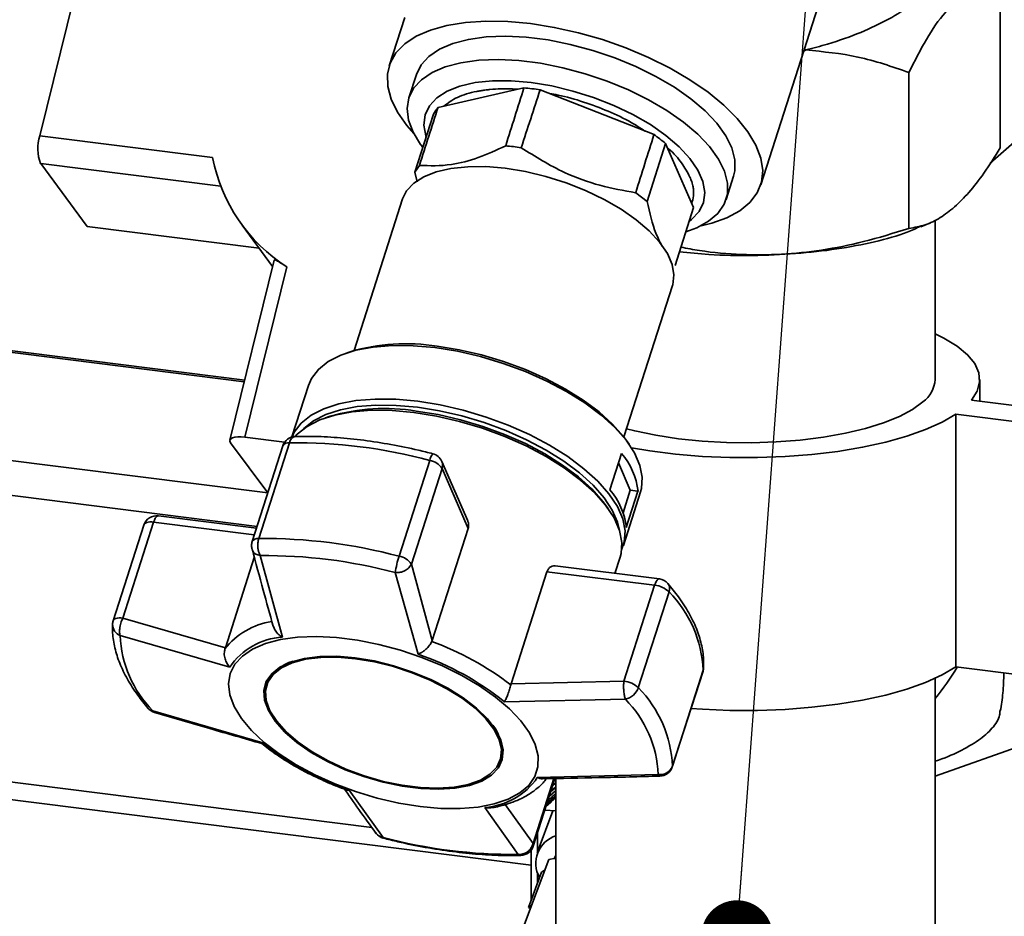
# Paper-space layout 'Blatt1' of a CAD drawing. Units: millimetres. Extents: x 0 to 4200, y 0 to 2970.
# Drawn here: x 3413 to 3523, y 1870 to 1970 of the extents above; entities that cross this region are included whole.
import ezdxf

# ---------------------------------------------------------------- set-up
doc = ezdxf.new("R2010")
doc.units = ezdxf.units.MM
doc.layers.add('1', color=7, linetype='Continuous')
doc.dimstyles.new('SLDDIMSTYLE3', dxfattribs={"dimtxt": 0.18, "dimasz": 8, "dimexe": 0, "dimexo": 0.0625, "dimgap": 0, "dimtad": 0, "dimtih": 1, "dimtoh": 1, "dimdec": 0, "dimrnd": 1e-09, "dimzin": 0, "dimdsep": 46, "dimtxsty": 'Standard', "dimblk1": 'DOT', "dimblk2": 'DOT', "dimsah": 1, "dimcen": 0.09, "dimadec": 0, "dimazin": 0, "dimtfac": 8, "dimtdec": 0, "dimtofl": 0, "dimtmove": 0, "dimatfit": 3, "dimldrblk": 'DOT', "dimfxl": 1, "dimfrac": 2, "dimtolj": 1, "dimtzin": 0, "dimarcsym": 0})

# ---------------------------------------------------------------- blocks, each defined once
blk = doc.blocks.new('_Dot')
at = {"color": 0, "linetype": 'ByBlock', "lineweight": -2}
blk.add_line((-0.5, 0), (-1, 0), dxfattribs=at)
at = {"color": 0, "linetype": 'ByBlock', "const_width": 0.5}
blk.add_lwpolyline([(-0.25, 0, 1), (0.25, 0, 1)], format="xyb", close=True, dxfattribs=at)

psp = doc.layouts.new('Blatt1')

# ---------------------------------------------------------------- linework, layer by layer
at = {"color": 7, "linetype": 'Continuous', "lineweight": 35, "ltscale": 10}
for p, q in [((3639.53, 2058.13), (3521.22, 1953.79)), ((3495.54, 1951.37), (3504.81, 1980.27)), ((3414.91, 1956.84), (3419.28, 1974.56)), ((3522.32, 1955.5), (3522.32, 1972.93)), ((3455.74, 1970.1), (3454, 1964.68)), ((3500.32, 1966.28), (3500.6, 1966.45)), ((3457.04, 1963.71), (3456.2, 1961.11)), ((3512.12, 1963.93), (3512.12, 1946.49)), ((3469.06, 1962.22), (3459.46, 1960.03)), ((3483.61, 1956.99), (3470.87, 1961.99)), ((3458.93, 1959.26), (3456.86, 1952.79)), ((3437.83, 1929.54), (3214.23, 1957.71)), ((3437.79, 1929.35), (3214.23, 1957.52)), ((3434.24, 1954.41), (3414.91, 1956.84)), ((3482.83, 1949.52), (3484.9, 1955.99)), ((3488.03, 1948.82), (3484.9, 1955.99)), ((3420.22, 1946.7), (3415.02, 1953.75)), ((3415.02, 1953.75), (3435.17, 1951.21)), ((3456.86, 1952.79), (3457.37, 1953.54)), ((3456.86, 1952.79), (3457.14, 1951.69)), ((3491.67, 1949.73), (3492.51, 1952.34)), ((3481.56, 1950.49), (3482.83, 1949.52)), ((3455.49, 1949.79), (3450.06, 1932.85)), ((3488.03, 1948.82), (3485.96, 1942.36)), ((3437.55, 1946.86), (3440.96, 1942.24)), ((3513.46, 1946.67), (3514.53, 1947.13)), ((3515.04, 1929.58), (3515.04, 1947.42)), ((3420.22, 1946.7), (3439.46, 1944.27)), ((3440.41, 1916.91), (3214.23, 1945.4)), ((3441.13, 1942.94), (3436.18, 1922.82)), ((3439.21, 1913.16), (3213.97, 1941.54)), ((3437.86, 1923.13), (3442.55, 1942.19)), ((3480.24, 1923.17), (3485.67, 1940.11)), ((3449.61, 1932.7), (3449.1, 1932.52)), ((3520.04, 1927.17), (3520.04, 1929.58)), ((3444.97, 1928.93), (3443.12, 1923.17)), ((3519.12, 1927.29), (3528.47, 1926.11)), ((3447.39, 1925.49), (3446.87, 1925.31)), ((3526.7, 1924.55), (3517.35, 1925.73)), ((3517.35, 1897.45), (3517.35, 1925.73)), ((3442.3, 1922.57), (3437.86, 1923.13)), ((3480.83, 1922.35), (3480.52, 1922.79)), ((3440.41, 1916.91), (3436.26, 1922.53)), ((3442.11, 1922.18), (3438.67, 1911.47)), ((3439.41, 1911.81), (3442.84, 1922.53)), ((3458.53, 1920.55), (3455.1, 1909.83)), ((3462.77, 1913.8), (3459.88, 1920.44)), ((3478.67, 1917.27), (3479.97, 1921.33)), ((3456.47, 1908.95), (3459.9, 1919.66)), ((3459.9, 1919.66), (3462.83, 1912.95)), ((3480.96, 1917.21), (3479.63, 1920.26)), ((3480.16, 1914.7), (3480.96, 1917.21)), ((3480.96, 1917.21), (3481.81, 1917.1)), ((3480.18, 1911.03), (3482.11, 1917.03)), ((3481.81, 1917.1), (3480.51, 1913.04)), ((3478.46, 1915.19), (3478.14, 1915.63)), ((3439.15, 1912.96), (3428.18, 1914.35)), ((3426.56, 1913.32), (3423.13, 1902.6)), ((3424.21, 1902.92), (3427.65, 1913.64)), ((3427.65, 1913.64), (3438.91, 1912.22)), ((3462.83, 1912.95), (3458.81, 1900.42)), ((3452.05, 1879.49), (3191.94, 1912.26)), ((3191.94, 1910.3), (3469.87, 1875.29)), ((3438.91, 1909.69), (3435.67, 1899.6)), ((3442.05, 1900.78), (3439.58, 1909.9)), ((3479.23, 1907.91), (3479.82, 1909.74)), ((3458.81, 1900.42), (3456.47, 1908.95)), ((3484.21, 1907.29), (3472.55, 1908.76)), ((3457.23, 1898.87), (3454.67, 1908)), ((3467.63, 1895.57), (3471.64, 1908.1)), ((3471.64, 1908.1), (3483.68, 1906.58)), ((3483.68, 1906.58), (3480.24, 1895.86)), ((3481.85, 1895.11), (3485.29, 1905.83)), ((3435.67, 1899.6), (3424.21, 1902.92)), ((3436.18, 1897.43), (3423.9, 1900.96)), ((3435.63, 1899.47), (3435.67, 1899.6)), ((3458.77, 1900.3), (3458.81, 1900.42)), ((3526.7, 1896.27), (3517.35, 1897.45)), ((3485.65, 1886.28), (3489.09, 1896.99)), ((3489.1, 1897.08), (3485.67, 1886.36)), ((3489.09, 1896.99), (3489.1, 1897.08)), ((3440.35, 1895.57), (3440.3, 1895.4)), ((3467.63, 1895.57), (3467.59, 1895.45)), ((3480.24, 1895.86), (3467.63, 1895.57)), ((3515.04, 1856.52), (3515.04, 1896.17)), ((3480.41, 1893.84), (3466.87, 1893.56)), ((3439.86, 1888.96), (3427.57, 1892.54)), ((3515.04, 1885.22), (3525.56, 1888.96)), ((3466.41, 1887.03), (3466.47, 1887.2)), ((3485.67, 1886.36), (3485.65, 1886.28)), ((3470.56, 1885.09), (3484.07, 1885.42)), ((3472.41, 1884.96), (3470.08, 1877.69)), ((3470.11, 1877.41), (3472.53, 1884.96)), ((3472.64, 1884.44), (3472.25, 1884.11)), ((3472.64, 1884.5), (3472.28, 1884.18)), ((3472.29, 1884.22), (3472.64, 1884.52)), ((3472.63, 1884.97), (3472.49, 1884.84)), ((3472.57, 1884.97), (3472.51, 1884.91)), ((3472.64, 1884.97), (3472.64, 1856.52)), ((3449.51, 1883.65), (3453.31, 1878.38)), ((3472.64, 1883.05), (3471.63, 1882.17)), ((3471.65, 1882.21), (3472.64, 1883.09)), ((3472.64, 1883.29), (3471.74, 1882.49)), ((3471.76, 1882.55), (3472.64, 1883.33)), ((3472.64, 1883.6), (3471.88, 1882.93)), ((3471.9, 1883), (3472.64, 1883.65)), ((3472.64, 1883.98), (3472.05, 1883.47)), ((3472.64, 1884.04), (3472.07, 1883.55)), ((3472.08, 1883.56), (3472.64, 1884.05)), ((3470.08, 1877.69), (3466.96, 1882.06)), ((3471.53, 1881.86), (3472.03, 1882.3)), ((3471.54, 1881.87), (3472.22, 1882.48)), ((3472.16, 1882.41), (3471.54, 1881.87)), ((3471.57, 1881.99), (3472.6, 1882.89)), ((3472.54, 1882.82), (3471.57, 1881.96)), ((3472.64, 1882.85), (3472.15, 1882.42)), ((3472.15, 1882.42), (3472.16, 1882.41)), ((3472.38, 1882.61), (3472.56, 1882.76)), ((3472.53, 1882.83), (3472.54, 1882.82)), ((3468.4, 1876.48), (3464.69, 1881.74)), ((3472.29, 1881.36), (3470.53, 1876.64)), ((3472.64, 1881.34), (3471.39, 1881.41)), ((3470.58, 1878.9), (3470.58, 1876.79)), ((3469.87, 1876.96), (3469.87, 1871.4)), ((3471.83, 1875.92), (3469.13, 1868.69)), ((3472.64, 1876.06), (3471.83, 1875.92)), ((3471.02, 1874.49), (3469.56, 1870.56)), ((3470.58, 1874.43), (3470.58, 1873.32)), ((3471.38, 1874.73), (3471.02, 1874.49)), ((3469.56, 1870.56), (3469.92, 1870.8)), ((3469.78, 1870.42), (3469.56, 1870.56))]:
    psp.add_line(p, q, dxfattribs=at)
at = {"color": 7, "linetype": 'Continuous', "lineweight": 35, "ltscale": 10, "flags": 128}
for points in [[(3456.76, 1957.1), (3455.98, 1958), (3454.94, 1959.49), (3454.22, 1960.96), (3453.84, 1962.38), (3453.8, 1963.73), (3454.11, 1964.98), (3454.75, 1966.12), (3455.73, 1967.13), (3457.02, 1967.99), (3458.6, 1968.68), (3460.44, 1969.2), (3462.52, 1969.54), (3464.8, 1969.69), (3467.25, 1969.64), (3469.81, 1969.41)], [(3469.81, 1969.41), (3472.46, 1968.98), (3475.15, 1968.38), (3477.83, 1967.61), (3480.46, 1966.68), (3483, 1965.61), (3485.4, 1964.41), (3487.63, 1963.11), (3489.65, 1961.73), (3491.42, 1960.28), (3492.92, 1958.8), (3494.12, 1957.3), (3495.01, 1955.82), (3495.56, 1954.37), (3495.77, 1952.98), (3495.63, 1951.68), (3495.15, 1950.48), (3494.34, 1949.4), (3493.21, 1948.47), (3491.77, 1947.69), (3490.06, 1947.08), (3488.88, 1946.8)], [(3492.51, 1952.34), (3492.65, 1952.93), (3492.66, 1954.17), (3492.33, 1955.49), (3491.66, 1956.86), (3490.65, 1958.25), (3489.34, 1959.63), (3487.74, 1960.98), (3485.89, 1962.28), (3483.83, 1963.49), (3481.59, 1964.6), (3479.21, 1965.57), (3476.75, 1966.41), (3474.25, 1967.07), (3471.76, 1967.57), (3469.33, 1967.87), (3467.01, 1967.99), (3464.84, 1967.91), (3462.85, 1967.64), (3461.11, 1967.18), (3459.62, 1966.54), (3458.44, 1965.74), (3457.57, 1964.78), (3457.04, 1963.71)], [(3457.75, 1955.58), (3457.51, 1955.89), (3456.67, 1957.27), (3456.17, 1958.62), (3456.01, 1959.9), (3456.2, 1961.1), (3456.73, 1962.18), (3457.6, 1963.13), (3458.79, 1963.94), (3460.27, 1964.57), (3462.02, 1965.03), (3464, 1965.3), (3466.17, 1965.38), (3468.5, 1965.27), (3470.93, 1964.96), (3473.42, 1964.47), (3475.92, 1963.8), (3478.38, 1962.97), (3480.75, 1961.99), (3482.99, 1960.89), (3485.06, 1959.67), (3486.91, 1958.38), (3488.51, 1957.03), (3489.82, 1955.64), (3490.82, 1954.25), (3491.5, 1952.89), (3491.83, 1951.57), (3491.81, 1950.33), (3491.45, 1949.19), (3490.75, 1948.17), (3489.72, 1947.29), (3488.38, 1946.56), (3487.16, 1946.13)], [(3458.12, 1956.72), (3458.08, 1956.85), (3457.87, 1958.06), (3458.01, 1959.19), (3458.5, 1960.22), (3459.33, 1961.11), (3460.48, 1961.84), (3461.91, 1962.41), (3463.61, 1962.8), (3465.53, 1963), (3467.63, 1963), (3469.87, 1962.81), (3472.18, 1962.43), (3474.53, 1961.86), (3476.86, 1961.13), (3479.11, 1960.24), (3481.24, 1959.23), (3483.2, 1958.1), (3484.94, 1956.89), (3486.43, 1955.61), (3487.63, 1954.31), (3488.52, 1953.01), (3489.07, 1951.74), (3489.28, 1950.52), (3489.14, 1949.39), (3488.65, 1948.37), (3487.82, 1947.48), (3487.53, 1947.26)], [(3485.67, 1940.11), (3485.7, 1940.19), (3485.84, 1941.29), (3485.63, 1942.47), (3485.1, 1943.7), (3484.23, 1944.97), (3483.07, 1946.23), (3481.62, 1947.47), (3479.93, 1948.64), (3478.02, 1949.74), (3475.96, 1950.73), (3473.77, 1951.59), (3471.51, 1952.3), (3469.23, 1952.85), (3466.98, 1953.22), (3464.81, 1953.41), (3462.77, 1953.4), (3460.9, 1953.21), (3459.25, 1952.83), (3457.86, 1952.28), (3456.74, 1951.57), (3455.94, 1950.7), (3455.49, 1949.79)], [(3515.04, 1934.72), (3516.03, 1934.23), (3517.51, 1933.32), (3518.67, 1932.37), (3519.48, 1931.37), (3519.93, 1930.35), (3520.02, 1929.32), (3519.75, 1928.3), (3519.12, 1927.29)], [(3444.97, 1928.93), (3445.3, 1929.7), (3446.08, 1930.73), (3447.18, 1931.61), (3448.59, 1932.32), (3450.27, 1932.87), (3452.21, 1933.23), (3454.35, 1933.4), (3456.66, 1933.37), (3459.11, 1933.16)], [(3459.11, 1933.16), (3461.63, 1932.75), (3464.19, 1932.16), (3466.74, 1931.4), (3469.23, 1930.48), (3471.61, 1929.42), (3473.84, 1928.25), (3475.88, 1926.97), (3477.7, 1925.62), (3479.24, 1924.22), (3480.5, 1922.8), (3481.43, 1921.38), (3482.04, 1919.99), (3482.3, 1918.66), (3482.21, 1917.41), (3482.11, 1917.03)], [(3459.36, 1933.32), (3461.82, 1932.92), (3464.31, 1932.35), (3466.79, 1931.61), (3469.22, 1930.71), (3471.54, 1929.68), (3473.72, 1928.53), (3475.7, 1927.29), (3477.47, 1925.98), (3478.97, 1924.61), (3480.2, 1923.23), (3480.52, 1922.79)], [(3443.13, 1923.17), (3443.38, 1923.7), (3444.16, 1924.73), (3445.26, 1925.61), (3446.67, 1926.33), (3448.35, 1926.87), (3450.28, 1927.23), (3452.43, 1927.4), (3454.74, 1927.38), (3457.18, 1927.16)], [(3457.18, 1927.16), (3459.71, 1926.75), (3462.27, 1926.16), (3464.82, 1925.4), (3467.31, 1924.48), (3469.69, 1923.43), (3471.92, 1922.25), (3473.96, 1920.97), (3475.77, 1919.62), (3477.32, 1918.22), (3478.57, 1916.8), (3479.51, 1915.38), (3480.12, 1914), (3480.38, 1912.66), (3480.29, 1911.41), (3479.99, 1910.54)], [(3513.67, 1927.09), (3512.52, 1926.24), (3511.05, 1925.46), (3509.29, 1924.75), (3507.26, 1924.12), (3505.01, 1923.58), (3502.56, 1923.14), (3499.96, 1922.82), (3497.26, 1922.61), (3494.5, 1922.52), (3491.73, 1922.55), (3488.99, 1922.7), (3486.34, 1922.97), (3483.82, 1923.36), (3481.46, 1923.85), (3480.54, 1924.08)], [(3443.48, 1923.22), (3443.71, 1923.47), (3444.81, 1924.35), (3446.22, 1925.07), (3447.91, 1925.62), (3449.85, 1925.98), (3452, 1926.15), (3454.32, 1926.13), (3456.76, 1925.91)], [(3444.39, 1924.06), (3444.45, 1924.12), (3445.52, 1924.98), (3446.89, 1925.68), (3448.54, 1926.21), (3450.42, 1926.56), (3452.51, 1926.73), (3454.77, 1926.7), (3457.16, 1926.49), (3459.62, 1926.09), (3462.12, 1925.52), (3464.6, 1924.77), (3467.03, 1923.88), (3469.36, 1922.85), (3471.54, 1921.7), (3473.53, 1920.45), (3475.29, 1919.14), (3476.8, 1917.77), (3478.03, 1916.38), (3478.94, 1915), (3479.53, 1913.65), (3479.74, 1912.73)], [(3457.02, 1926.07), (3459.48, 1925.67), (3461.98, 1925.09), (3464.47, 1924.35), (3466.9, 1923.46), (3469.22, 1922.42), (3471.4, 1921.28), (3473.39, 1920.03), (3475.16, 1918.71), (3476.67, 1917.35), (3477.89, 1915.96), (3478.14, 1915.63)], [(3456.76, 1925.91), (3459.3, 1925.5), (3461.86, 1924.91), (3464.42, 1924.14), (3466.91, 1923.22), (3469.3, 1922.17), (3471.54, 1920.99), (3473.58, 1919.71), (3475.4, 1918.35), (3476.95, 1916.95), (3478.2, 1915.53), (3479.14, 1914.11), (3479.75, 1912.71), (3480.01, 1911.38), (3479.92, 1910.12), (3479.82, 1909.74)], [(3517.35, 1925.73), (3515.82, 1924.84), (3513.99, 1924.01), (3511.88, 1923.25), (3509.52, 1922.59), (3506.94, 1922.02), (3504.18, 1921.56), (3501.27, 1921.21), (3498.26, 1920.98), (3495.19, 1920.86), (3492.1, 1920.87), (3489.03, 1921), (3486.03, 1921.25), (3483.14, 1921.61), (3481.09, 1921.95)], [(3436.26, 1922.53), (3436.18, 1922.7), (3436.19, 1922.85), (3436.28, 1922.97), (3436.46, 1923.07), (3436.72, 1923.14), (3437.05, 1923.17), (3437.43, 1923.17), (3437.86, 1923.13)], [(3428.18, 1914.35), (3428.14, 1914.35), (3428.04, 1914.31), (3427.93, 1914.21), (3427.83, 1914.07), (3427.73, 1913.87), (3427.65, 1913.64)], [(3427.65, 1913.64), (3427.43, 1913.66), (3427.22, 1913.66), (3427.03, 1913.63), (3426.87, 1913.59), (3426.73, 1913.52), (3426.63, 1913.44), (3426.57, 1913.34), (3426.56, 1913.32)], [(3483.68, 1906.58), (3483.77, 1906.81), (3483.86, 1907.01), (3483.96, 1907.15), (3484.07, 1907.25), (3484.17, 1907.29), (3484.21, 1907.29)], [(3423.13, 1902.6), (3423.14, 1902.63), (3423.2, 1902.72), (3423.3, 1902.81), (3423.43, 1902.87), (3423.59, 1902.92), (3423.78, 1902.94), (3423.99, 1902.94), (3424.21, 1902.92)], [(3457.45, 1881.82), (3455.06, 1882.21), (3452.65, 1882.77), (3450.24, 1883.5), (3447.9, 1884.37), (3445.67, 1885.38), (3443.58, 1886.51), (3441.68, 1887.72), (3440.01, 1889), (3438.61, 1890.33), (3437.48, 1891.67), (3436.67, 1893.01), (3436.18, 1894.31), (3436.03, 1895.54), (3436.21, 1896.7), (3436.73, 1897.75), (3437.57, 1898.67), (3438.72, 1899.44), (3440.15, 1900.06), (3441.84, 1900.5), (3443.75, 1900.77), (3445.85, 1900.84), (3448.1, 1900.73), (3450.45, 1900.44), (3452.85, 1899.96), (3455.27, 1899.31), (3457.65, 1898.51), (3459.94, 1897.57), (3462.11, 1896.5), (3464.1, 1895.32), (3465.89, 1894.07), (3467.43, 1892.77), (3468.7, 1891.43), (3469.67, 1890.09), (3470.32, 1888.77), (3470.65, 1887.49), (3470.63, 1886.29), (3470.28, 1885.19), (3469.6, 1884.2), (3468.6, 1883.35), (3467.31, 1882.66), (3465.75, 1882.12), (3463.94, 1881.77), (3461.93, 1881.6), (3459.75, 1881.62), (3457.45, 1881.82)], [(3450.19, 1898.47), (3448.15, 1898.64), (3446.23, 1898.62), (3444.51, 1898.4), (3443.01, 1898), (3441.78, 1897.43), (3440.85, 1896.69), (3440.24, 1895.81), (3439.98, 1894.81), (3440.06, 1893.72), (3440.48, 1892.56), (3441.24, 1891.37), (3442.31, 1890.17), (3443.67, 1889), (3445.27, 1887.89), (3447.09, 1886.87), (3449.07, 1885.95), (3451.16, 1885.18), (3453.31, 1884.56), (3455.46, 1884.11), (3457.55, 1883.85), (3459.54, 1883.77), (3461.36, 1883.89), (3462.98, 1884.2), (3464.35, 1884.69), (3465.44, 1885.35), (3466.21, 1886.16), (3466.64, 1887.11), (3466.74, 1888.16), (3466.49, 1889.28), (3465.89, 1890.46), (3464.98, 1891.66), (3463.76, 1892.84), (3462.27, 1893.99), (3460.55, 1895.06), (3458.65, 1896.03), (3456.6, 1896.88), (3454.48, 1897.58), (3452.32, 1898.12), (3450.19, 1898.47)], [(3450.24, 1898.37), (3452.34, 1898.02), (3454.46, 1897.49), (3456.56, 1896.8), (3458.57, 1895.96), (3460.45, 1895), (3462.14, 1893.95), (3463.61, 1892.82), (3464.81, 1891.65), (3465.71, 1890.47), (3466.3, 1889.31), (3466.55, 1888.2), (3466.45, 1887.17), (3466.02, 1886.24), (3465.26, 1885.44), (3464.19, 1884.79), (3462.84, 1884.3), (3461.25, 1884), (3459.45, 1883.88), (3457.49, 1883.95), (3455.43, 1884.21), (3453.31, 1884.65), (3451.19, 1885.26), (3449.13, 1886.03), (3447.18, 1886.93), (3445.39, 1887.94), (3443.8, 1889.04), (3442.47, 1890.19), (3441.41, 1891.37), (3440.66, 1892.54), (3440.25, 1893.68), (3440.17, 1894.76), (3440.43, 1895.74), (3441.03, 1896.61), (3441.95, 1897.34), (3443.16, 1897.9), (3444.63, 1898.3), (3446.34, 1898.51), (3448.22, 1898.54), (3450.24, 1898.37)], [(3517.35, 1897.45), (3515.82, 1896.55), (3513.99, 1895.72), (3511.88, 1894.97), (3509.52, 1894.3), (3506.94, 1893.74), (3504.18, 1893.28), (3501.27, 1892.93), (3498.26, 1892.69), (3495.19, 1892.58), (3492.1, 1892.59), (3489.03, 1892.71), (3487.74, 1892.81)], [(3489.16, 1897.38), (3489.15, 1897.33), (3489.1, 1897.08)], [(3453.31, 1878.38), (3453.32, 1878.32), (3453.34, 1878.3)], [(3472.4, 1875.94), (3472.4, 1875.95), (3472.64, 1876.39)]]:
    psp.add_lwpolyline(points, dxfattribs=at)
at = {"color": 7, "linetype": 'Continuous', "lineweight": 35, "ltscale": 100}
for centre, radius, start, end in [((3466.45, 1934.23), 28.11, 80.9633, 84.6752), ((3462.19, 1957.59), 3.66, 138.1859, 152.8417), ((3419.27, 1955.44), 4.58, 162.1713, 201.6988), ((3472.23, 1940.87), 19.73, 50.0385, 54.8006), ((3452.62, 1957.98), 18.72, 190.9928, 237.4844), ((3455.85, 1911.53), 22.07, 80.8589, 106.4223), ((3511.66, 1929.81), 3.39, 306.4119, 356.1402), ((3453.5, 1904.09), 22.26, 80.9075, 105.9468), ((3443.53, 1921.73), 1.5, 91.41, 162.2261), ((3443.66, 1922.42), 0.82, 101.1306, 172.5167), ((3442.73, 1921.81), 0.728, 81.057, 148.9784), ((3443.49, 1864.42), 58.11, 74.9983, 90.6401), ((3459.99, 1920.33), 1.47, 139.0953, 171.3513), ((3458.17, 1918.48), 2.1, 34.2028, 79.9485), ((3458.5, 1919.84), 1.5, 23.5342, 75.5205), ((3458.88, 1920.01), 1.09, 341.1011, 23.0169), ((3474.02, 1916.22), 7.85, 6.4548, 40.6137), ((3472.72, 1912.16), 7.85, 6.4548, 40.6137), ((3427.99, 1912.86), 1.5, 82.8192, 162.2261), ((3439.29, 1911.09), 0.728, 81.057, 148.9784), ((3440.06, 1853.7), 58.11, 74.9983, 90.6401), ((3440.1, 1911.01), 1.5, 162.2261, 180), ((3440.1, 1911.01), 1.5, 180, 195.2421), ((3440.2, 1854.01), 55.89, 74.9983, 90.6401), ((3465.52, 1906.44), 10.96, 161.9666, 171.8292), ((3454.73, 1907.77), 2.1, 34.2028, 79.9485), ((3484.02, 1905.8), 1.5, 40.7723, 82.8192), ((3483.41, 1903.9), 2.7, 45.7536, 84.1616), ((3484.39, 1906.19), 0.97, 338.3407, 37.4663), ((3475.98, 1896.57), 13.13, 2.2114, 44.857), ((3424.55, 1902.14), 1.5, 162.2261, 177.3609), ((3424.37, 1902.19), 1.31, 178.9863, 249.1955), ((3442.03, 1894.47), 8.13, 98.2641, 141.9715), ((3436.52, 1901.45), 12.63, 182.2114, 224.857), ((3442.54, 1893.09), 7.71, 93.6871, 145.717), ((3446.79, 1868.08), 34.38, 52.7562, 69.6079), ((3446.87, 1868.61), 31.98, 51.2746, 71.0895), ((3444.38, 1893.86), 4.37, 104.826, 157.0381), ((3487.66, 1897.45), 1.5, 342.2261, 357.3609), ((3492.03, 1912.81), 29.77, 320.6135, 328.8827), ((3479.97, 1893.18), 2.7, 45.7536, 84.1616), ((3479.99, 1895.77), 1.98, 282.1324, 340.5621), ((3472.55, 1885.85), 13.13, 2.2114, 44.857), ((3471.45, 1884.93), 12.63, 2.2114, 44.857), ((3428.19, 1893.79), 1.5, 220.7723, 254.2907), ((3427.68, 1893.36), 0.833, 221.4688, 262.5527), ((3462.14, 1888.14), 4.43, 347.7632, 39.2771), ((3459.87, 1913.91), 31.98, 231.2746, 251.0895), ((3484.28, 1886.89), 1.49, 262.0305, 339.0596), ((3484.22, 1886.73), 1.5, 271.3209, 342.2261), ((3464.19, 1889.43), 7.71, 273.6871, 325.717), ((3468.68, 1886.09), 5.06, 311.4097, 313.4012), ((3468.67, 1886.1), 5.07, 314.4027, 319.7693), ((3453.71, 1879.75), 1.5, 216.2961, 255.5205), ((3467.77, 1932.37), 55.89, 254.9983, 270.6401), ((3469.74, 1877.52), 0.385, 343.6586, 26.6192), ((3473.62, 1875.49), 3.23, 107.7937, 209.2619), ((3468.71, 1876.86), 0.493, 230.5521, 270.4444), ((3468.68, 1877.87), 1.5, 271.41, 342.2261)]:
    psp.add_arc(centre, radius, start, end, dxfattribs=at)
for major_axis, ratio, start_param, end_param in [((1854.78, 5826.02), 0.001559, 5.820394, 5.822892), ((1869.26, 5824.19), 0.002508, 0.461051, 0.46355), ((1854.78, 5826.02), 0.001559, 0.46213, 0.464625), ((1869.26, 5824.19), 0.002508, 5.819318, 5.821813)]:
    psp.add_ellipse((1803.29, -3256.15), major_axis=major_axis, ratio=ratio, start_param=start_param, end_param=end_param, dxfattribs=at)
at = {"color": 7, "linetype": 'Continuous', "lineweight": 35, "ltscale": 10}
for points, knots in [([(3514.38, 1973.17), (3513.78, 1972.62), (3512.57, 1971.51), (3509.95, 1969.89), (3506.77, 1968.38), (3503.59, 1967.23), (3501.41, 1966.66), (3500.6, 1966.45)], [0, 0, 0, 0, 0.2141434, 0.4345097, 0.6479831, 0.8681977, 1, 1, 1, 1]), ([(3512.12, 1963.93), (3512.76, 1965.21), (3514.07, 1967.8), (3515.8, 1970.3), (3517.45, 1971.99), (3518.99, 1972.97), (3520.71, 1973.31), (3521.79, 1973.06), (3522.32, 1972.93)], [0, 0, 0, 0, 0.19769, 0.399813, 0.499976, 0.665909, 0.836454, 1, 1, 1, 1]), ([(3500.6, 1966.45), (3502.55, 1966.26), (3506.53, 1965.88), (3510.24, 1964.59), (3512.12, 1963.93)], [0, 0, 0, 0, 0.492641, 1, 1, 1, 1]), ([(3460.12, 1960.18), (3460.58, 1960.53), (3461.29, 1961.06), (3462.63, 1961.55), (3463.53, 1961.77), (3464.25, 1961.9), (3464.7, 1961.97), (3465.05, 1962.01), (3465.64, 1962.07), (3466.43, 1962.11), (3467.47, 1962.11), (3468.11, 1962.08), (3468.37, 1962.06)], [0, 0, 0, 0, 0.263241, 0.402809, 0.542376, 0.592343, 0.64231, 0.692278, 0.700516, 0.826058, 0.929087, 1, 1, 1, 1]), ([(3471.93, 1961.58), (3472.24, 1961.53), (3473.5, 1961.32), (3475.75, 1960.66), (3478.51, 1959.63), (3480.85, 1958.52), (3482.09, 1957.71), (3482.58, 1957.39)], [0, 0, 0, 0, 0.083883, 0.333586, 0.58329, 0.832994, 1, 1, 1, 1]), ([(3467.02, 1955.73), (3465.99, 1955.26), (3463.92, 1954.31), (3460.6, 1953.44), (3458.54, 1953.5), (3457.37, 1953.54)], [0, 0, 0, 0, 0.297618, 0.602177, 1, 1, 1, 1]), ([(3468.75, 1955.52), (3468.46, 1955.56), (3467.88, 1955.65), (3467.31, 1955.7), (3467.02, 1955.73)], [0, 0, 0, 0, 0.5, 1, 1, 1, 1]), ([(3481.56, 1950.49), (3480.22, 1950.73), (3477.52, 1951.21), (3473.13, 1952.79), (3470.34, 1954.53), (3468.75, 1955.52)], [0, 0, 0, 0, 0.29734, 0.601627, 1, 1, 1, 1]), ([(3485.12, 1955.49), (3485.16, 1955.46), (3485.84, 1954.92), (3486.77, 1953.8), (3487.34, 1952.76), (3487.63, 1952.24)], [0, 0, 0, 0, 0.02913, 0.514566, 1, 1, 1, 1]), ([(3522.32, 1955.5), (3521.72, 1954.53), (3520.57, 1952.7), (3518.86, 1950.47), (3517.76, 1949.41), (3517.22, 1948.89)], [0, 0, 0, 0, 0.3623291, 0.6907046, 1, 1, 1, 1]), ([(3487.63, 1952.24), (3487.7, 1952.07), (3487.85, 1951.69), (3487.98, 1951.18), (3488.04, 1950.66), (3488.05, 1950.02), (3487.91, 1949.56), (3487.83, 1949.28)], [0, 0, 0, 0, 0.162139, 0.354003, 0.490904, 0.68629, 1, 1, 1, 1]), ([(3484.49, 1944.54), (3484.26, 1944.99), (3483.58, 1946.3), (3483.13, 1948.24), (3482.83, 1949.52)], [0, 0, 0, 0, 0.340964, 1, 1, 1, 1]), ([(3517.22, 1948.89), (3516.69, 1948.46), (3515.59, 1947.59), (3513.88, 1946.8), (3512.73, 1946.6), (3512.12, 1946.49)], [0, 0, 0, 0, 0.3084971, 0.6352431, 1, 1, 1, 1]), ([(3486.44, 1943.88), (3487.54, 1943.76), (3490.19, 1943.49), (3494.62, 1943.42), (3499.47, 1943.63), (3504.12, 1944.15), (3508.34, 1944.97), (3511.49, 1945.83), (3512.9, 1946.49), (3513.37, 1946.7)], [0, 0, 0, 0, 0.113979, 0.275548, 0.437118, 0.598688, 0.760258, 0.921828, 1, 1, 1, 1]), ([(3512.12, 1946.49), (3510.43, 1945.97), (3507.21, 1944.97), (3502.44, 1944.02), (3497.87, 1943.53), (3493.31, 1943.53), (3489.54, 1943.83), (3487.31, 1944.27), (3486.61, 1944.4)], [0, 0, 0, 0, 0.20269, 0.386391, 0.559409, 0.732408, 0.916116, 1, 1, 1, 1]), ([(3442.55, 1942.19), (3442.31, 1942.34), (3441.84, 1942.65), (3441.37, 1942.92), (3441.13, 1943.03), (3441.16, 1942.95), (3441.16, 1942.94)], [0, 0, 0, 0, 0.313149, 0.626415, 0.931901, 1, 1, 1, 1]), ([(3458.88, 1921.29), (3458.34, 1921.43), (3456.77, 1921.82), (3454.18, 1922.35), (3451.15, 1922.82), (3448.17, 1923.13), (3445.62, 1923.25), (3444.1, 1923.23), (3443.5, 1923.22)], [0, 0, 0, 0, 0.101507, 0.294229, 0.487141, 0.680281, 0.873735, 1, 1, 1, 1]), ([(3462.76, 1913.8), (3462.78, 1913.77), (3462.81, 1913.69), (3462.86, 1913.53), (3462.89, 1913.32), (3462.87, 1913.12), (3462.84, 1912.99), (3462.83, 1912.95)], [0, 0, 0, 0, 0.12568, 0.283898, 0.553752, 0.833645, 1, 1, 1, 1]), ([(3439.58, 1909.9), (3439.51, 1910.04), (3439.43, 1910.2), (3439.35, 1910.52), (3439.29, 1910.85), (3439.29, 1911.34), (3439.37, 1911.65), (3439.41, 1911.81)], [0, 0, 0, 0, 0.265764, 0.310791, 0.500227, 0.750113, 1, 1, 1, 1]), ([(3438.65, 1910.64), (3439.07, 1909.1), (3439.85, 1906.2), (3440.65, 1903.34), (3441.02, 1902)], [0, 0, 0, 0, 0.5318061, 1, 1, 1, 1]), ([(3439.58, 1909.9), (3439.48, 1909.92), (3439.3, 1909.96), (3439.01, 1910.1), (3438.76, 1910.31), (3438.7, 1910.53), (3438.67, 1910.62)], [0, 0, 0, 0, 0.2063288, 0.3989963, 0.7543098, 1, 1, 1, 1]), ([(3456.47, 1908.95), (3456.39, 1908.81), (3456.23, 1908.53), (3455.78, 1908.2), (3455.23, 1908), (3454.86, 1908), (3454.67, 1908)], [0, 0, 0, 0, 0.248638, 0.5, 0.749842, 1, 1, 1, 1]), ([(3471.64, 1908.1), (3471.7, 1908.22), (3471.8, 1908.46), (3472.07, 1908.68), (3472.33, 1908.78), (3472.49, 1908.75), (3472.55, 1908.74)], [0, 0, 0, 0, 0.279056, 0.557516, 0.851486, 1, 1, 1, 1]), ([(3489.16, 1897.38), (3489.16, 1897.7), (3489.17, 1898.56), (3488.94, 1900.02), (3488.39, 1901.75), (3487.53, 1903.52), (3486.46, 1905.2), (3485.56, 1906.28), (3485.16, 1906.78)], [0, 0, 0, 0, 0.102512, 0.281934, 0.464282, 0.650911, 0.840737, 1, 1, 1, 1]), ([(3424.21, 1902.92), (3424.15, 1902.79), (3424.04, 1902.56), (3423.93, 1902.19), (3423.85, 1901.79), (3423.81, 1901.33), (3423.87, 1901.08), (3423.9, 1900.96)], [0, 0, 0, 0, 0.210773, 0.346097, 0.500768, 0.750227, 1, 1, 1, 1]), ([(3423.06, 1902.21), (3423.05, 1901.9), (3423.04, 1901.03), (3423.27, 1899.57), (3423.82, 1897.84), (3424.68, 1896.08), (3425.76, 1894.39), (3426.65, 1893.31), (3427.05, 1892.81)], [0, 0, 0, 0, 0.102512, 0.281934, 0.464282, 0.650911, 0.840737, 1, 1, 1, 1]), ([(3442.05, 1900.78), (3441.89, 1900.88), (3441.57, 1901.1), (3441.2, 1901.52), (3441.09, 1901.85), (3441.03, 1902)], [0, 0, 0, 0, 0.3449027, 0.6889694, 1, 1, 1, 1]), ([(3458.77, 1900.3), (3458.68, 1900.16), (3458.51, 1899.84), (3458.18, 1899.49), (3457.92, 1899.28), (3457.8, 1899.19), (3457.73, 1899.14), (3457.7, 1899.12), (3457.68, 1899.1), (3457.67, 1899.1), (3457.66, 1899.09), (3457.66, 1899.09), (3457.66, 1899.09), (3457.66, 1899.09), (3457.66, 1899.09), (3457.66, 1899.09), (3457.66, 1899.09), (3457.66, 1899.09), (3457.66, 1899.09), (3457.66, 1899.09), (3457.64, 1899.08), (3457.6, 1899.05), (3457.45, 1898.97), (3457.33, 1898.91), (3457.23, 1898.87)], [0, 0, 0, 0, 0.235879, 0.497131, 0.613032, 0.678437, 0.71288, 0.730516, 0.739435, 0.74392, 0.746168, 0.747294, 0.747857, 0.748139, 0.74828, 0.74835, 0.748386, 0.748403, 0.748412, 0.748416, 0.748421, 0.775545, 0.827376, 1, 1, 1, 1]), ([(3435.63, 1899.47), (3435.59, 1899.3), (3435.51, 1898.94), (3435.61, 1898.36), (3435.79, 1897.93), (3435.98, 1897.66), (3436.09, 1897.52), (3436.15, 1897.45), (3436.18, 1897.43)], [0, 0, 0, 0, 0.2360504, 0.4974913, 0.7480801, 0.863122, 0.949856, 1, 1, 1, 1]), ([(3522.34, 1892.52), (3522.45, 1893.19), (3522.68, 1894.59), (3522.72, 1896.02), (3522.73, 1896.77)], [0, 0, 0, 0, 0.475844, 1, 1, 1, 1]), ([(3466.87, 1893.56), (3466.94, 1893.67), (3467.07, 1893.89), (3467.27, 1894.37), (3467.46, 1894.92), (3467.55, 1895.28), (3467.59, 1895.45)], [0, 0, 0, 0, 0.251377, 0.5021486, 0.7637725, 1, 1, 1, 1]), ([(3480.41, 1893.84), (3480.37, 1893.96), (3480.29, 1894.21), (3480.22, 1894.76), (3480.2, 1895.34), (3480.23, 1895.69), (3480.24, 1895.86)], [0, 0, 0, 0, 0.250158, 0.5, 0.749842, 1, 1, 1, 1]), ([(3427.78, 1892.35), (3427.74, 1892.36), (3427.66, 1892.39), (3427.6, 1892.49), (3427.57, 1892.54)], [0, 0, 0, 0, 0.448203, 1, 1, 1, 1]), ([(3427.76, 1892.36), (3429.82, 1891.75), (3433.8, 1890.58), (3437.81, 1889.44), (3439.75, 1888.88)], [0, 0, 0, 0, 0.515198, 1, 1, 1, 1]), ([(3515.04, 1886.91), (3515.04, 1886.91), (3516.1, 1887.22), (3517.8, 1888), (3520.01, 1889.22), (3521.5, 1890.59), (3522.28, 1891.71), (3522.29, 1892.37), (3522.29, 1892.53)], [0, 0, 0, 0, 0.001187, 0.22492, 0.454778, 0.685036, 0.921828, 1, 1, 1, 1]), ([(3439.86, 1888.96), (3439.82, 1888.91), (3439.76, 1888.85), (3439.75, 1888.89), (3439.75, 1888.9)], [0, 0, 0, 0, 0.807365, 1, 1, 1, 1]), ([(3439.75, 1888.9), (3440, 1888.7), (3440.7, 1888.11), (3442.03, 1887.2), (3443.66, 1886.21), (3445.28, 1885.36), (3446.77, 1884.67), (3448.05, 1884.12), (3448.84, 1883.83), (3449.2, 1883.7)], [0, 0, 0, 0, 0.09883, 0.285366, 0.466479, 0.634824, 0.781316, 0.901652, 1, 1, 1, 1]), ([(3471.13, 1884.94), (3473.24, 1884.98), (3477.61, 1885.06), (3481.99, 1885.17), (3484.25, 1885.24)], [0, 0, 0, 0, 0.48224, 1, 1, 1, 1]), ([(3484.25, 1885.26), (3484.24, 1885.25), (3484.18, 1885.22), (3484.12, 1885.33), (3484.07, 1885.42)], [0, 0, 0, 0, 0.220272, 1, 1, 1, 1]), ([(3465.51, 1881.71), (3465.58, 1881.72), (3466.17, 1881.81), (3467.17, 1882.1), (3468.49, 1882.57), (3469.66, 1883.19), (3470.65, 1883.94), (3471.29, 1884.53), (3471.52, 1884.9), (3471.54, 1884.94)], [0, 0, 0, 0, 0.025367, 0.215393, 0.406359, 0.597556, 0.788073, 0.977245, 1, 1, 1, 1]), ([(3471.13, 1884.93), (3471.11, 1884.93), (3471.08, 1884.93), (3471.04, 1884.94), (3471.01, 1884.94), (3470.99, 1884.94), (3470.98, 1884.95), (3470.98, 1884.95), (3470.98, 1884.95), (3470.98, 1884.95), (3470.98, 1884.95), (3470.98, 1884.95), (3470.98, 1884.95), (3470.98, 1884.95), (3470.98, 1884.95), (3470.98, 1884.95), (3470.98, 1884.95), (3470.96, 1884.95), (3470.92, 1884.96), (3470.78, 1884.99), (3470.66, 1885.05), (3470.56, 1885.09)], [0, 0, 0, 0, 0.071621, 0.17106, 0.221978, 0.247728, 0.260676, 0.267167, 0.270417, 0.272043, 0.272857, 0.273263, 0.273467, 0.273569, 0.273619, 0.273645, 0.273658, 0.27367, 0.351992, 0.501634, 1, 1, 1, 1]), ([(3448.89, 1883.93), (3449.46, 1883.12), (3450.66, 1881.41), (3451.86, 1879.75), (3452.5, 1878.87)], [0, 0, 0, 0, 0.475168, 1, 1, 1, 1]), ([(3449.2, 1883.69), (3449.24, 1883.68), (3449.31, 1883.66), (3449.42, 1883.65), (3449.48, 1883.65), (3449.51, 1883.65)], [0, 0, 0, 0, 0.3996749, 0.7800782, 1, 1, 1, 1]), ([(3464.69, 1881.74), (3464.88, 1881.7), (3465.16, 1881.64), (3465.42, 1881.71), (3465.51, 1881.73)], [0, 0, 0, 0, 0.668285, 1, 1, 1, 1]), ([(3452.51, 1878.88), (3452.6, 1878.76), (3452.81, 1878.52), (3453.13, 1878.43), (3453.31, 1878.38)], [0, 0, 0, 0, 0.466053, 1, 1, 1, 1]), ([(3453.34, 1878.3), (3453.88, 1878.16), (3455.44, 1877.77), (3458.03, 1877.24), (3461.07, 1876.77), (3464.04, 1876.47), (3466.59, 1876.34), (3468.11, 1876.36), (3468.71, 1876.37)], [0, 0, 0, 0, 0.101507, 0.294229, 0.487141, 0.680281, 0.873735, 1, 1, 1, 1]), ([(3468.4, 1876.48), (3468.58, 1876.48), (3468.95, 1876.49), (3469.41, 1876.73), (3469.7, 1876.98), (3469.93, 1877.28), (3470.02, 1877.52), (3470.08, 1877.69)], [0, 0, 0, 0, 0.249895, 0.499475, 0.659707, 0.750105, 1, 1, 1, 1])]:
    psp.add_open_spline(points, degree=3, knots=knots, dxfattribs=at)

# ---------------------------------------------------------------- leaders
at = {"layer": '1', "ltscale": 10}
psp.add_leader([(3492.89, 1867.35), (3519.42, 2225.67)], dimstyle='SLDDIMSTYLE3', dxfattribs=at)

doc.saveas('drawing.dxf')
